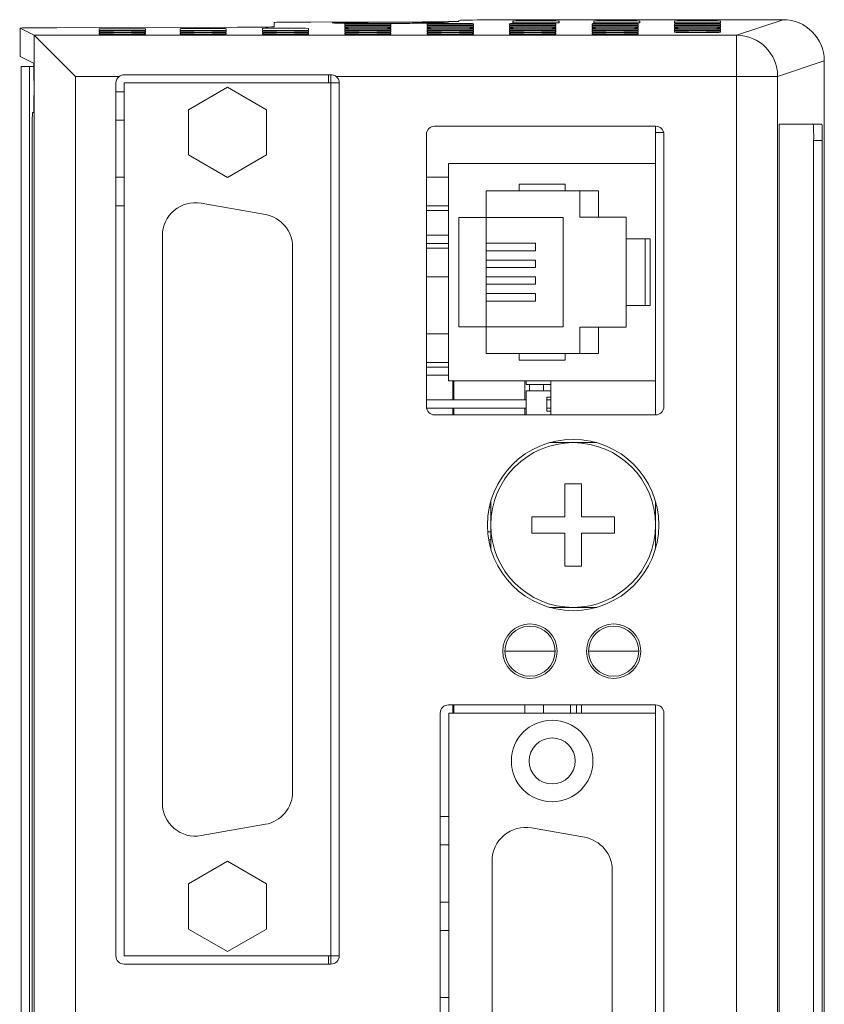
# Model space of a CAD drawing. Units: millimetres. Extents: x 54 to 366, y 60 to 244.
# Drawn here: x 54 to 102, y 151 to 211 of the extents above; entities that cross this region are included whole.
import ezdxf

# ---------------------------------------------------------------- set-up
doc = ezdxf.new("R2010")
doc.units = ezdxf.units.MM

msp = doc.modelspace()

# ---------------------------------------------------------------- linework, layer by layer
at = {"color": 7, "linetype": 'Continuous', "lineweight": 15}
for p, q in [((80.2581692, 211.0210566), (80.2581692, 211.078699)), ((83.5448259, 211.0394281), (83.5448259, 210.9347057)), ((99.9380845, 211.1223334), (85.2581692, 211.1223334)), ((86.3448259, 210.9347057), (86.3448259, 211.0394281)), ((88.4448259, 211.0394281), (88.4448259, 210.9347057)), ((91.2448259, 210.9347057), (91.2448259, 211.0394281)), ((93.3448259, 211.0394281), (93.3448259, 210.9347057)), ((96.1448259, 210.9347057), (96.1448259, 211.0394281)), ((97.1094337, 210.1796413), (99.9380845, 211.1223334)), ((53.6391608, 210.6108126), (53.6391608, 208.8933702)), ((53.6391608, 210.6108126), (54.501569, 210.1796413)), ((55.8622467, 210.636558), (66.8346263, 210.6622153)), ((58.4448259, 210.5594504), (58.4448259, 210.4721817)), ((61.2448259, 210.4721817), (61.2448259, 210.5594504)), ((63.3448259, 210.5769041), (63.3448259, 210.4721817)), ((66.1448259, 210.4721817), (66.1448259, 210.5769041)), ((68.3448259, 210.5943579), (68.3448259, 210.4721817)), ((69.0581692, 210.6875039), (69.0581692, 210.9546889)), ((71.1448259, 210.4721817), (71.1448259, 210.5943579)), ((71.281712, 210.9799774), (78.0346263, 210.9957681)), ((73.1521692, 210.9649101), (78.6521692, 210.9649101)), ((73.3448259, 210.8779811), (73.3448259, 210.8125296)), ((73.3448259, 210.7645318), (73.3448259, 210.6990803)), ((73.3448259, 210.6510825), (73.3448259, 210.585631)), ((73.3448259, 210.5376332), (73.3448259, 210.4721817)), ((76.1448259, 210.8125296), (76.1448259, 210.8779811)), ((76.1448259, 210.6990803), (76.1448259, 210.7645318)), ((76.1448259, 210.585631), (76.1448259, 210.6510825)), ((76.1448259, 210.4721817), (76.1448259, 210.5376332)), ((78.3448259, 210.8779811), (78.3448259, 210.8125296)), ((78.3448259, 210.7645318), (78.3448259, 210.6990803)), ((78.3448259, 210.6510825), (78.3448259, 210.585631)), ((78.3448259, 210.5376332), (78.3448259, 210.4721817)), ((81.1448259, 210.8125296), (81.1448259, 210.8779811)), ((81.1448259, 210.6990803), (81.1448259, 210.7645318)), ((81.1448259, 210.585631), (81.1448259, 210.6510825)), ((81.1448259, 210.4721817), (81.1448259, 210.5376332)), ((83.3448259, 210.8779811), (83.3448259, 210.8125296)), ((83.3448259, 210.7645318), (83.3448259, 210.6990803)), ((83.3448259, 210.6510825), (83.3448259, 210.585631)), ((83.3448259, 210.5376332), (83.3448259, 210.4721817)), ((86.1448259, 210.8125296), (86.1448259, 210.8779811)), ((86.1448259, 210.6990803), (86.1448259, 210.7645318)), ((86.1448259, 210.585631), (86.1448259, 210.6510825)), ((86.1448259, 210.4721817), (86.1448259, 210.5376332)), ((88.3448259, 210.8779811), (88.3448259, 210.8125296)), ((88.3448259, 210.7645318), (88.3448259, 210.6990803)), ((88.3448259, 210.6510825), (88.3448259, 210.585631)), ((88.3448259, 210.5376332), (88.3448259, 210.4721817)), ((91.1448259, 210.8125296), (91.1448259, 210.8779811)), ((91.1448259, 210.6990803), (91.1448259, 210.7645318)), ((91.1448259, 210.585631), (91.1448259, 210.6510825)), ((91.1448259, 210.4721817), (91.1448259, 210.5376332)), ((93.3448259, 210.8779811), (93.3448259, 210.8125296)), ((93.3448259, 210.7645318), (93.3448259, 210.6990803)), ((93.3448259, 210.6510825), (93.3448259, 210.585631)), ((93.3448259, 210.5376332), (93.3448259, 210.4721817)), ((96.1448259, 210.8125296), (96.1448259, 210.8779811)), ((96.1448259, 210.6990803), (96.1448259, 210.7645318)), ((96.1448259, 210.585631), (96.1448259, 210.6510825)), ((96.1448259, 210.4721817), (96.1448259, 210.5376332)), ((54.501569, 210.1796413), (97.1094337, 210.1796413)), ((54.5019498, 72.3866733), (54.5019498, 210.1793557)), ((54.5019498, 210.1793557), (57.0015691, 207.6797365)), ((58.4448259, 210.424184), (58.4448259, 210.3587325)), ((58.4448259, 210.3107347), (58.4448259, 210.2452832)), ((61.2448259, 210.3587325), (61.2448259, 210.424184)), ((61.2448259, 210.2452832), (61.2448259, 210.3107347)), ((63.3448259, 210.424184), (63.3448259, 210.3587325)), ((63.3448259, 210.3107347), (63.3448259, 210.2452832)), ((66.1448259, 210.3587325), (66.1448259, 210.424184)), ((66.1448259, 210.2452832), (66.1448259, 210.3107347)), ((68.3448259, 210.424184), (68.3448259, 210.3587325)), ((68.3448259, 210.3107347), (68.3448259, 210.2452832)), ((71.1448259, 210.3587325), (71.1448259, 210.424184)), ((71.1448259, 210.2452832), (71.1448259, 210.3107347)), ((73.3448259, 210.424184), (73.3448259, 210.3587325)), ((73.3448259, 210.3107347), (73.3448259, 210.2452832)), ((76.1448259, 210.3587325), (76.1448259, 210.424184)), ((76.1448259, 210.2452832), (76.1448259, 210.3107347)), ((78.3448259, 210.424184), (78.3448259, 210.3587325)), ((78.3448259, 210.3107347), (78.3448259, 210.2452832)), ((81.1448259, 210.3587325), (81.1448259, 210.424184)), ((81.1448259, 210.2452832), (81.1448259, 210.3107347)), ((83.3448259, 210.424184), (83.3448259, 210.3587325)), ((83.3448259, 210.3107347), (83.3448259, 210.2452832)), ((86.1448259, 210.3587325), (86.1448259, 210.424184)), ((86.1448259, 210.2452832), (86.1448259, 210.3107347)), ((88.3448259, 210.424184), (88.3448259, 210.3587325)), ((88.3448259, 210.3107347), (88.3448259, 210.2452832)), ((91.1448259, 210.3587325), (91.1448259, 210.424184)), ((91.1448259, 210.2452832), (91.1448259, 210.3107347)), ((93.3448259, 210.424184), (93.3448259, 210.3587325)), ((96.1448259, 210.3587325), (96.1448259, 210.424184)), ((97.1094337, 210.1796413), (97.1094337, 207.6797365)), ((53.6391608, 208.8933702), (54.4577791, 208.4840923)), ((53.7021692, 208.2830145), (53.7021692, 109.5654183)), ((53.7021692, 208.2830145), (54.2021692, 208.2830145)), ((54.2021692, 208.2830145), (54.2021692, 74.2830145)), ((54.2021692, 208.2830145), (54.4706471, 208.2830145)), ((102.4383702, 208.6228093), (99.608577, 207.6797365)), ((102.4383702, 73.9432197), (102.4383702, 208.6228093)), ((57.0015691, 207.6797365), (57.0015691, 74.8862925)), ((59.6496475, 207.6797365), (57.0015691, 207.6797365)), ((72.5039692, 207.7830145), (59.9539692, 207.7830145)), ((72.4979692, 207.7646581), (72.4979692, 207.2830145)), ((97.1094337, 207.6797365), (72.8082908, 207.6797365)), ((97.1094337, 74.8862925), (97.1094337, 207.6797365)), ((99.608577, 207.6797365), (97.1094337, 207.6797365)), ((99.608577, 207.6797365), (99.608577, 74.8862925)), ((59.4539692, 207.2830145), (59.4539692, 154.2830145)), ((72.4979692, 207.2830145), (59.9479692, 207.2830145)), ((59.9479692, 207.2830145), (59.9479692, 154.2830145)), ((66.2229692, 207.0254283), (63.8479692, 205.6542214)), ((68.5979692, 205.6542214), (66.2229692, 207.0254283)), ((72.4979692, 154.2830145), (72.4979692, 207.2830145)), ((73.0039692, 207.2830145), (72.4979692, 207.2830145)), ((73.0039692, 154.2830145), (73.0039692, 207.2830145)), ((59.9479692, 206.7470905), (59.4539692, 206.7470905)), ((63.8479692, 205.6542214), (63.8479692, 202.9118076)), ((68.5979692, 202.9118076), (68.5979692, 205.6542214)), ((54.4575506, 205.4841494), (54.3982033, 205.4841494)), ((59.9479692, 205.0265881), (59.4539692, 205.0265881)), ((92.2039692, 204.6577145), (78.7927692, 204.6577145)), ((92.1979692, 204.2830145), (92.1979692, 204.6577145)), ((102.292108, 204.7830145), (99.7005546, 204.7830145)), ((99.7005546, 204.7830145), (99.7005546, 77.7830145)), ((78.2927692, 204.1577145), (78.2927692, 187.6283145)), ((92.1979692, 202.3970145), (92.1979692, 204.2830145)), ((92.7039692, 187.6283145), (92.7039692, 204.1577145)), ((54.3632932, 79.0818796), (54.3632932, 203.4841494)), ((101.7921128, 78.7830145), (101.7921128, 203.7830145)), ((102.3182853, 203.7830145), (101.7921128, 203.7830145)), ((102.3182853, 78.7830145), (102.3182853, 203.7830145)), ((63.8479692, 202.9118076), (66.2229692, 201.5406007)), ((66.2229692, 201.5406007), (68.5979692, 202.9118076)), ((92.1979692, 202.3970145), (79.6249692, 202.3970145)), ((79.6249692, 202.3970145), (79.6249692, 189.1890145)), ((92.1979692, 202.3970145), (92.1979692, 189.1890145)), ((59.9479692, 201.5625121), (59.4539692, 201.5625121)), ((79.6249692, 201.5625121), (78.2927692, 201.5625121)), ((83.9175692, 201.1270145), (86.7115692, 201.1270145)), ((83.9175692, 200.7333145), (83.9175692, 201.1270145)), ((86.7115692, 201.1270145), (86.7115692, 200.7333145)), ((81.9109692, 200.7333145), (83.9175692, 200.7333145)), ((81.9109692, 199.1204145), (81.9109692, 200.7333145)), ((83.9175692, 200.7333145), (86.7115692, 200.7333145)), ((86.7115692, 200.7333145), (88.7435692, 200.7333145)), ((87.6005692, 199.1394645), (87.6005692, 200.7333145)), ((88.7435692, 200.7333145), (88.7435692, 199.1394645)), ((59.9479692, 199.8189385), (59.4539692, 199.8189385)), ((68.5202655, 199.2953393), (64.6202655, 199.9830145)), ((79.6249692, 199.8189385), (78.2927692, 199.8189385)), ((78.2927692, 199.5326385), (79.6249692, 199.5326385)), ((80.2599692, 199.1204145), (81.9109692, 199.1204145)), ((80.2599692, 192.4656145), (80.2599692, 199.1204145)), ((81.9109692, 192.4656145), (81.9109692, 199.1204145)), ((81.9109692, 199.1204145), (86.5845692, 199.1204145)), ((86.5845692, 199.1204145), (86.5845692, 192.4656145)), ((87.6005692, 199.1394645), (88.7435692, 199.1394645)), ((88.7435692, 199.1394645), (90.4199692, 199.1394645)), ((90.4199692, 199.1394645), (90.4199692, 197.8250145)), ((62.2729692, 198.013399), (62.2729692, 163.55263)), ((78.2927692, 198.0330225), (79.6249692, 198.0330225)), ((70.1729692, 164.2403052), (70.1729692, 197.3257238)), ((78.2927692, 197.5326425), (79.6249692, 197.5326425)), ((84.9143645, 197.5456145), (81.9109692, 197.5456145)), ((84.9143645, 197.0884145), (84.9143645, 197.5456145)), ((91.8692351, 197.8250145), (90.4199692, 197.8250145)), ((90.4199692, 197.8250145), (90.4199692, 193.7610145)), ((91.5629692, 193.7610145), (91.5629692, 197.8250145)), ((91.8692351, 197.8250145), (91.8692351, 193.7610145)), ((79.6249692, 197.2471161), (78.2927692, 197.2471161)), ((84.9143645, 197.0884145), (81.9109692, 197.0884145)), ((84.9143645, 196.5296145), (81.9109692, 196.5296145)), ((84.9143645, 196.0724145), (84.9143645, 196.5296145)), ((79.6249692, 195.5150653), (78.2927692, 195.5150653)), ((84.9143645, 196.0724145), (81.9109692, 196.0724145)), ((84.9143645, 195.5136145), (81.9109692, 195.5136145)), ((84.9143645, 195.0564145), (84.9143645, 195.5136145)), ((84.9143645, 195.0564145), (81.9109692, 195.0564145)), ((84.9143645, 194.4976145), (81.9109692, 194.4976145)), ((84.9143645, 194.0404145), (84.9143645, 194.4976145)), ((84.9143645, 194.0404145), (81.9109692, 194.0404145)), ((90.4199692, 193.7610145), (90.4199692, 192.4465645)), ((91.8692351, 193.7610145), (90.4199692, 193.7610145)), ((79.6249692, 192.0509637), (78.2927692, 192.0509637)), ((81.9109692, 192.4656145), (80.2599692, 192.4656145)), ((81.9109692, 190.8527145), (81.9109692, 192.4656145)), ((86.5845692, 192.4656145), (81.9109692, 192.4656145)), ((87.6005692, 190.8527145), (87.6005692, 192.4465645)), ((88.7435692, 192.4465645), (87.6005692, 192.4465645)), ((88.7435692, 192.4465645), (88.7435692, 190.8527145)), ((90.4199692, 192.4465645), (88.7435692, 192.4465645)), ((83.9175692, 190.8527145), (81.9109692, 190.8527145)), ((83.9175692, 190.4590145), (83.9175692, 190.8527145)), ((86.7115692, 190.8527145), (83.9175692, 190.8527145)), ((86.7115692, 190.8527145), (86.7115692, 190.4590145)), ((88.7435692, 190.8527145), (86.7115692, 190.8527145)), ((79.6249692, 190.3189129), (78.2927692, 190.3189129)), ((86.7115692, 190.4590145), (83.9175692, 190.4590145)), ((78.2927692, 190.0330385), (79.6249692, 190.0330385)), ((78.2927692, 189.5326585), (79.6249692, 189.5326585)), ((79.6249692, 189.1890145), (92.1979692, 189.1890145)), ((79.9021692, 189.1890145), (79.9021692, 188.0330425)), ((79.9545051, 189.1890145), (79.9545051, 188.0330425)), ((84.3493692, 189.1890145), (84.3493692, 188.9733505)), ((84.3493692, 188.9733505), (85.8479692, 188.9733505)), ((84.5398692, 188.5923505), (84.5398692, 188.9733505)), ((85.4034692, 188.5923505), (85.4034692, 188.9733505)), ((85.8479692, 187.1283145), (85.8479692, 189.1890145)), ((92.1979692, 187.1283145), (92.1979692, 189.1890145)), ((84.3493692, 188.5923505), (84.3493692, 187.1283145)), ((85.8479692, 188.5923505), (84.3493692, 188.5923505)), ((78.2927692, 188.0330425), (84.3493692, 188.0330425)), ((85.8479692, 188.2113505), (85.5939692, 188.2113505)), ((85.5939692, 188.2113505), (85.5939692, 187.3543545)), ((85.5939692, 188.0330425), (85.8479692, 188.0330425)), ((78.3020037, 187.5326625), (84.3493692, 187.5326625)), ((78.7927692, 187.1283145), (92.2039692, 187.1283145)), ((79.9021692, 187.5326625), (79.9021692, 187.1283145)), ((79.9545051, 187.5326625), (79.9545051, 187.1283145)), ((85.5939692, 187.5326625), (85.8479692, 187.5326625)), ((85.8479692, 187.3543545), (85.5939692, 187.3543545)), ((87.1979692, 185.4420145), (85.7696835, 185.4420145)), ((85.8479692, 185.4420145), (85.8479692, 185.4637174)), ((88.6262548, 185.4420145), (87.1979692, 185.4420145)), ((87.6979692, 182.9420145), (86.6979692, 182.9420145)), ((86.6979692, 182.9420145), (86.6979692, 180.9420145)), ((87.6979692, 180.9420145), (87.6979692, 182.9420145)), ((82.1979692, 181.8703002), (82.1979692, 180.4420145)), ((92.1979692, 180.4420145), (92.1979692, 181.8703002)), ((82.1136343, 181.5326745), (82.1979692, 181.5326745)), ((86.6979692, 180.9420145), (84.6979692, 180.9420145)), ((84.6979692, 180.9420145), (84.6979692, 179.9420145)), ((89.6979692, 180.9420145), (87.6979692, 180.9420145)), ((89.6979692, 179.9420145), (89.6979692, 180.9420145)), ((82.0140754, 180.0330585), (82.1979692, 180.0330585)), ((82.1979692, 180.4420145), (82.1979692, 179.0137288)), ((84.6979692, 179.9420145), (86.6979692, 179.9420145)), ((86.6979692, 179.9420145), (86.6979692, 177.9420145)), ((87.6979692, 177.9420145), (87.6979692, 179.9420145)), ((87.6979692, 179.9420145), (89.6979692, 179.9420145)), ((92.1979692, 179.0137288), (92.1979692, 180.4420145)), ((82.0780953, 179.5326785), (82.1979692, 179.5326785)), ((86.6979692, 177.9420145), (87.6979692, 177.9420145)), ((85.7696835, 175.4420145), (87.1979692, 175.4420145)), ((85.8479692, 175.4203116), (85.8479692, 175.4420145)), ((87.1979692, 175.4420145), (88.6262548, 175.4420145)), ((84.5779692, 172.7830145), (83.0539692, 172.7830145)), ((86.1019692, 172.7830145), (84.5779692, 172.7830145)), ((89.6579692, 172.7830145), (88.1339692, 172.7830145)), ((91.1819692, 172.7830145), (89.6579692, 172.7830145)), ((92.2039692, 169.5244145), (79.6343692, 169.5244145)), ((79.9021692, 169.5244145), (79.9021692, 169.0244145)), ((79.9545051, 169.5244145), (79.9545051, 169.0244145)), ((85.4021692, 169.5244145), (85.4021692, 169.0244145)), ((87.4021692, 169.5244145), (87.4021692, 169.0244145)), ((87.7021692, 169.5244145), (87.7021692, 169.0244145)), ((92.1979692, 169.0244145), (92.1979692, 169.5244145)), ((79.1343692, 169.0244145), (79.1343692, 129.8830145)), ((79.6503692, 169.0244145), (79.6503692, 129.8830145)), ((92.1979692, 169.0244145), (79.6503692, 169.0244145)), ((92.1979692, 129.8830145), (92.1979692, 169.0244145)), ((92.7039692, 86.4630145), (92.7039692, 169.0244145)), ((79.6503692, 162.7471161), (79.1343692, 162.7471161)), ((64.6202655, 161.5830145), (68.5202655, 162.2706897)), ((84.6641223, 162.0507005), (87.8899223, 161.481905)), ((79.6503692, 161.0150653), (79.1343692, 161.0150653)), ((66.2229692, 160.0254283), (63.8479692, 158.6542214)), ((68.5979692, 158.6542214), (66.2229692, 160.0254283)), ((82.2792692, 138.8578578), (82.2792692, 160.0495712)), ((89.5690692, 139.4266534), (89.5690692, 159.4807756)), ((63.8479692, 158.6542214), (63.8479692, 155.9118076)), ((68.5979692, 155.9118076), (68.5979692, 158.6542214)), ((79.6503692, 157.5509637), (79.1343692, 157.5509637)), ((63.8479692, 155.9118076), (66.2229692, 154.5406007)), ((66.2229692, 154.5406007), (68.5979692, 155.9118076)), ((79.6503692, 155.8189129), (79.1343692, 155.8189129)), ((59.9479692, 154.2830145), (72.4979692, 154.2830145)), ((72.4979692, 154.2830145), (72.4979692, 153.7830145)), ((73.0039692, 154.2830145), (72.4979692, 154.2830145)), ((59.9539692, 153.7830145), (72.5039692, 153.7830145)), ((79.6503692, 151.7471161), (79.1343692, 151.7471161))]:
    msp.add_line(p, q, dxfattribs=at)
at = {"color": 8, "linetype": 'Continuous', "lineweight": 15}
for p, q in [((72.349733, 207.7830145), (72.349733, 207.2830145)), ((92.6880145, 204.2830145), (92.1979692, 204.2830145)), ((84.2649723, 189.1890145), (84.2649723, 188.0330425)), ((84.2649723, 187.5326625), (84.2649723, 187.1283145)), ((84.2649723, 169.5244145), (84.2649723, 169.0244145)), ((87.0315787, 169.5244145), (87.0315787, 169.0244145)), ((72.349733, 154.2830145), (72.349733, 153.7830145))]:
    msp.add_line(p, q, dxfattribs=at)
at = {"color": 7, "linetype": 'Continuous', "lineweight": 15}
for centre, radius in [((87.1979692, 180.4420145), 5.2), ((87.1979692, 180.4420145), 5), ((84.5779692, 172.7830145), 1.65), ((89.6579692, 172.7830145), 1.65), ((85.9241692, 166.1161145), 2.4765), ((85.9241692, 166.1161145), 1.397)]:
    msp.add_circle(centre, radius, dxfattribs=at)
for centre, radius, start, end in [((97.108384, 207.6794484), 2.5001931, 0.006601438, 89.975943054), ((59.9539692, 207.2830145), 0.5, 127.491471393, 180), ((72.5039692, 207.2830145), 0.5, 0, 52.508528607), ((78.7927692, 204.1577145), 0.5, 90, 180), ((92.2039692, 204.1577145), 0.5, 0, 90), ((89.8389126, 204.0329048), 11.955812, 358.802364471, 3.597109324), ((64.2729692, 198.013399), 2, 80, 180), ((68.1729692, 197.3257238), 2, 0, 80), ((78.7927692, 187.6283145), 0.5, 180, 270), ((92.2039692, 187.6283145), 0.5, 270, 0), ((84.5779692, 172.7830145), 1.524, 0, 180), ((89.6579692, 172.7830145), 1.524, 0, 180), ((84.5779692, 172.7830145), 1.524, 180, 0), ((89.6579692, 172.7830145), 1.524, 180, 0), ((79.6343692, 169.0244145), 0.5, 90, 180), ((92.2039692, 169.0244145), 0.5, 0, 90), ((68.1729692, 164.2403052), 2, 280, 0), ((64.2729692, 163.55263), 2, 180, 280), ((84.3112692, 160.0495712), 2.032, 80, 180), ((87.5370692, 159.4807756), 2.032, 0, 80), ((59.9539692, 154.2830145), 0.5, 180, 270), ((72.5039692, 154.2830145), 0.5, 270, 0)]:
    msp.add_arc(centre, radius, start, end, dxfattribs=at)
for centre, major_axis, ratio, start_param, end_param in [((85.2581692, 211.078699), (5, 0), 0.0087268678, 1.5707963268, 3.1415926536), ((84.9448259, 211.0394281), (1.4, 0), 0.0087268678, 0, 3.1415926536), ((89.8448259, 211.0394281), (1.4, 0), 0.0087268678, 0, 3.1415926536), ((94.7448259, 211.0394281), (1.4, 0), 0.0087268678, 0, 3.1415926536), ((99.9375132, 208.6222382), (-2.3726597, -0.7907259), 0.9996192872, 2.8200172282, 4.3905851209), ((56.6387039, 210.6112695), (3, 0), 0.0087268678, 1.8325957146, 3.1590459461), ((59.8448259, 210.5594504), (1.4, 0), 0.0087268678, 0, 3.1415926536), ((59.8448259, 210.4721817), (1.4, 0), 0.0087268678, 3.1415926536, 6.2831852519), ((59.8448259, 210.424184), (1.4, 0), 0.0087268678, 0, 3.1415926536), ((64.7448259, 210.5769041), (1.4, 0), 0.0087268678, 0, 3.1415926536), ((64.7448259, 210.4721817), (1.4, 0), 0.0087268678, 3.1415926536, 6.2831852519), ((64.7448259, 210.424184), (1.4, 0), 0.0087268678, 0, 3.1415926536), ((66.0581692, 210.6875039), (3, 0), 0.0087268678, 4.9741883682, 6.2831853072), ((69.7448259, 210.5943579), (1.4, 0), 0.0087268678, 0, 3.1415926536), ((69.7448259, 210.4721817), (1.4, 0), 0.0087268678, 3.1415926536, 6.2831852519), ((69.7448259, 210.424184), (1.4, 0), 0.0087268678, 0, 3.1415926536), ((72.0581692, 210.9546889), (3, 0), 0.0087268678, 1.8325957146, 3.1415926536), ((74.7448259, 210.8779811), (1.4, 0), 0.0087268678, 0, 3.1415926536), ((74.7448259, 210.8125296), (1.4, 0), 0.0087268678, 3.1415926536, 6.2831853072), ((74.7448259, 210.7645318), (1.4, 0), 0.0087268678, 0, 3.1415926536), ((74.7448259, 210.6990803), (1.4, 0), 0.0087268678, 3.1415926536, 6.2831852519), ((74.7448259, 210.6510825), (1.4, 0), 0.0087268678, 0, 3.1415926536), ((74.7448259, 210.585631), (1.4, 0), 0.0087268678, 3.1415926536, 6.2831852519), ((74.7448259, 210.5376332), (1.4, 0), 0.0087268678, 0, 3.1415926536), ((74.7448259, 210.4721817), (1.4, 0), 0.0087268678, 3.1415926536, 6.2831852519), ((74.7448259, 210.424184), (1.4, 0), 0.0087268678, 0, 3.1415926536), ((77.2581692, 211.0210566), (3, 0), 0.0087268678, 4.9741883682, 6.2831853072), ((79.7448259, 210.8779811), (1.4, 0), 0.0087268678, 0, 3.1415926536), ((79.7448259, 210.8125296), (1.4, 0), 0.0087268678, 3.1415926536, 6.2831853072), ((79.7448259, 210.7645318), (1.4, 0), 0.0087268678, 0, 3.1415926536), ((79.7448259, 210.6990803), (1.4, 0), 0.0087268678, 3.1415926536, 6.2831852519), ((79.7448259, 210.6510825), (1.4, 0), 0.0087268678, 0, 3.1415926536), ((79.7448259, 210.585631), (1.4, 0), 0.0087268678, 3.1415926536, 6.2831852519), ((79.7448259, 210.5376332), (1.4, 0), 0.0087268678, 0, 3.1415926536), ((79.7448259, 210.4721817), (1.4, 0), 0.0087268678, 3.1415926536, 6.2831852519), ((79.7448259, 210.424184), (1.4, 0), 0.0087268678, 0, 3.1415926536), ((84.7448259, 210.8779811), (1.4, 0), 0.0087268678, 0, 3.1415926536), ((84.7448259, 210.8125296), (1.4, 0), 0.0087268678, 3.1415926536, 6.2831853072), ((84.7448259, 210.7645318), (1.4, 0), 0.0087268678, 0, 3.1415926536), ((84.7448259, 210.6990803), (1.4, 0), 0.0087268678, 3.1415926536, 6.2831852519), ((84.7448259, 210.6510825), (1.4, 0), 0.0087268678, 0, 3.1415926536), ((84.7448259, 210.585631), (1.4, 0), 0.0087268678, 3.1415926536, 6.2831852519), ((84.7448259, 210.5376332), (1.4, 0), 0.0087268678, 0, 3.1415926536), ((84.7448259, 210.4721817), (1.4, 0), 0.0087268678, 3.1415926536, 6.2831852519), ((84.7448259, 210.424184), (1.4, 0), 0.0087268678, 0, 3.1415926536), ((84.9448259, 210.9347057), (1.4, 0), 0.0087268678, 3.1415926536, 6.2831853072), ((89.7448259, 210.8779811), (1.4, 0), 0.0087268678, 0, 3.1415926536), ((89.7448259, 210.8125296), (1.4, 0), 0.0087268678, 3.1415926536, 6.2831853072), ((89.7448259, 210.7645318), (1.4, 0), 0.0087268678, 0, 3.1415926536), ((89.7448259, 210.6990803), (1.4, 0), 0.0087268678, 3.1415926536, 6.2831852519), ((89.7448259, 210.6510825), (1.4, 0), 0.0087268678, 0, 3.1415926536), ((89.7448259, 210.585631), (1.4, 0), 0.0087268678, 3.1415926536, 6.2831852519), ((89.7448259, 210.5376332), (1.4, 0), 0.0087268678, 0, 3.1415926536), ((89.7448259, 210.4721817), (1.4, 0), 0.0087268678, 3.1415926536, 6.2831852519), ((89.7448259, 210.424184), (1.4, 0), 0.0087268678, 0, 3.1415926536), ((89.8448259, 210.9347057), (1.4, 0), 0.0087268678, 3.1415926536, 6.2831853072), ((94.7448259, 210.9347057), (1.4, 0), 0.0087268678, 3.1415926536, 6.2831853072), ((94.7448259, 210.8779811), (1.4, 0), 0.0087268678, 0, 3.1415926536), ((94.7448259, 210.8125296), (1.4, 0), 0.0087268678, 3.1415926536, 6.2831853072), ((94.7448259, 210.7645318), (1.4, 0), 0.0087268678, 0, 3.1415926536), ((94.7448259, 210.6990803), (1.4, 0), 0.0087268678, 3.1415926536, 6.2831852519), ((94.7448259, 210.6510825), (1.4, 0), 0.0087268678, 0, 3.1415926536), ((94.7448259, 210.585631), (1.4, 0), 0.0087268678, 3.1415926536, 6.2831852519), ((94.7448259, 210.5376332), (1.4, 0), 0.0087268678, 0, 3.1415926536), ((94.7448259, 210.4721817), (1.4, 0), 0.0087268678, 3.1415926536, 6.2831852519), ((94.7448259, 210.424184), (1.4, 0), 0.0087268678, 0, 3.1415926536), ((54.5011882, 207.6797365), (0, 2.5), 0.0174550649, 6.2657320147, 6.2744586609), ((59.8448259, 210.3587325), (1.4, 0), 0.0087268678, 3.1415926536, 6.2831852519), ((59.8448259, 210.3107347), (1.4, 0), 0.0087268678, 0, 3.1415926536), ((59.8448259, 210.2452832), (1.4, 0), 0.0087268678, 3.1415926536, 6.2831852519), ((64.7448259, 210.3587325), (1.4, 0), 0.0087268678, 3.1415926536, 6.2831852519), ((64.7448259, 210.3107347), (1.4, 0), 0.0087268678, 0, 3.1415926536), ((64.7448259, 210.2452832), (1.4, 0), 0.0087268678, 3.1415926536, 6.2831852519), ((69.7448259, 210.3587325), (1.4, 0), 0.0087268678, 3.1415926536, 6.2831852519), ((69.7448259, 210.3107347), (1.4, 0), 0.0087268678, 0, 3.1415926536), ((69.7448259, 210.2452832), (1.4, 0), 0.0087268678, 3.1415926536, 6.2831852519), ((74.7448259, 210.3587325), (1.4, 0), 0.0087268678, 3.1415926536, 6.2831852519), ((74.7448259, 210.3107347), (1.4, 0), 0.0087268678, 0, 3.1415926536), ((74.7448259, 210.2452832), (1.4, 0), 0.0087268678, 3.1415926536, 6.2831852519), ((79.7448259, 210.3587325), (1.4, 0), 0.0087268678, 3.1415926536, 6.2831852519), ((79.7448259, 210.3107347), (1.4, 0), 0.0087268678, 0, 3.1415926536), ((79.7448259, 210.2452832), (1.4, 0), 0.0087268678, 3.1415926536, 6.2831852519), ((84.7448259, 210.3587325), (1.4, 0), 0.0087268678, 3.1415926536, 6.2831852519), ((84.7448259, 210.3107347), (1.4, 0), 0.0087268678, 0, 3.1415926536), ((84.7448259, 210.2452832), (1.4, 0), 0.0087268678, 3.1415926536, 6.2831852519), ((89.7448259, 210.3587325), (1.4, 0), 0.0087268678, 3.1415926536, 6.2831852519), ((89.7448259, 210.3107347), (1.4, 0), 0.0087268678, 0, 3.1415926536), ((89.7448259, 210.2452832), (1.4, 0), 0.0087268678, 3.1415926536, 6.2831852519), ((94.7448259, 210.3587325), (1.4, 0), 0.0087268678, 3.1415926536, 6.2831852519), ((54.4575506, 206.9841494), (0, 1.5), 0.0174550649, 3.1415926536, 6.2744586609), ((54.3982033, 203.4841494), (0, 2), 0.0174550649, 0, 1.5707963268), ((102.292108, 203.7830145), (0, 1), 0.0261773071, 4.7123889804, 6.2831853072)]:
    msp.add_ellipse(centre, major_axis=major_axis, ratio=ratio, start_param=start_param, end_param=end_param, dxfattribs=at)
for points, knots in [([(76.1035793, 210.8993625), (75.8735195, 210.8994774), (75.4109347, 210.8997085), (74.7439522, 210.901575), (74.1264112, 210.9043995), (73.588519, 210.9082561), (73.1468771, 210.9129504), (72.821107, 210.9183395), (72.6147861, 210.9241613), (72.5460171, 210.9302072), (72.6161753, 210.9362416), (72.811821, 210.9420119), (73.0406067, 210.9454417), (73.1521692, 210.9471142)], [0, 0, 0, 0, 0.0907695046, 0.1825115871, 0.2742267543, 0.3650287055, 0.4557056059, 0.5475485297, 0.6392661214, 0.7300701075, 0.8207483617, 0.9125917557, 1, 1, 1, 1]), ([(78.6521692, 210.9514932), (78.7877228, 210.9501613), (79.0780743, 210.9473084), (79.3844369, 210.9420631), (79.5929058, 210.9362566), (79.6606101, 210.9302095), (79.5925866, 210.924165), (79.3862554, 210.9183444), (79.0604719, 210.9129528), (78.6190836, 210.9082601), (78.0810345, 210.9044008), (77.4633196, 210.9015761), (76.7961441, 210.8997043), (76.333499, 210.899476), (76.1035793, 210.8993625)], [0, 0, 0, 0, 0.07413368232, 0.1587918853, 0.24333456066, 0.32703510031, 0.41061974383, 0.49527838022, 0.57982062335, 0.66351991387, 0.74710268468, 0.83175908324, 0.91638969541, 1, 1, 1, 1]), ([(59.9539692, 207.7830145), (59.8972784, 207.7780616), (59.7872751, 207.7684509), (59.6945744, 207.7086963), (59.6496475, 207.6797365)], [0, 0, 0, 0, 0.5153548765, 1, 1, 1, 1]), ([(72.8082908, 207.6797365), (72.7835874, 207.6966174), (72.7127553, 207.74502), (72.6057624, 207.7786089), (72.5269857, 207.7820183), (72.5039692, 207.7830145)], [0, 0, 0, 0, 0.27487001771, 0.7881354848, 1, 1, 1, 1])]:
    msp.add_open_spline(points, degree=3, knots=knots, dxfattribs=at)

doc.saveas('drawing.dxf')
